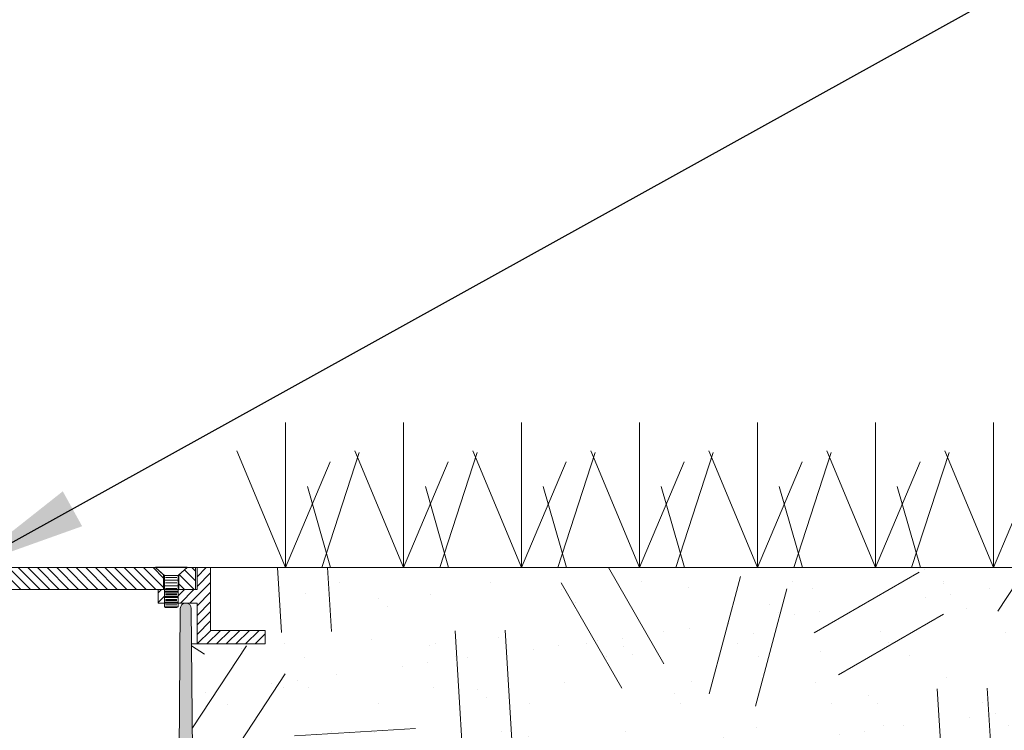
# Paper-space layout 'Layout1' of a CAD drawing. Units: feet. Extents: x 1.59 to 9.22, y 0.67 to 5.92.
# Drawn here: x 5.44 to 6.05, y 4.89 to 5.33 of the extents above; entities that cross this region are included whole.
import ezdxf

# ---------------------------------------------------------------- set-up
doc = ezdxf.new("R2010")
doc.units = ezdxf.units.FT
doc.header["$MEASUREMENT"] = 0
doc.layers.get('0').update_dxf_attribs({"lineweight": 9})
for name, color, linetype, lineweight in [('UGD - DETAIL 1', 251, 'Continuous', 0), ('UGD - DETAIL 2', 7, 'Continuous', 5), ('UGD - DETAIL 3', 7, 'Continuous', 9)]:
    doc.layers.add(name, color=color, linetype=linetype, lineweight=lineweight)
doc.layers.add('UGD - DETAIL TEXT', color=7, linetype='Continuous')
doc.styles.add('UGD_Standard', font='arial.ttf')
doc.dimstyles.new('UGD_Standard', dxfattribs={"dimtxt": 0.075, "dimasz": 0.075, "dimexe": 0.075, "dimexo": 0.075, "dimgap": 0.075, "dimtad": 0, "dimtih": 1, "dimtoh": 1, "dimlfac": -1, "dimzin": 0, "dimdsep": 46, "dimtxsty": 'UGD_Standard', "dimcen": 0.075, "dimclrd": 7, "dimclre": 7, "dimclrt": 7, "dimadec": 0, "dimazin": 0, "dimtfac": 1, "dimtofl": 0, "dimtmove": 0, "dimatfit": 1, "dimfxl": 1, "dimtfill": 1, "dimtolj": 1, "dimtzin": 0, "dimlwd": -1, "dimlwe": -1, "dimarcsym": 0})

# ---------------------------------------------------------------- blocks, each defined once
blk = doc.blocks.new('nylo_universal_4X8')
at = {"layer": 'UGD - DETAIL 1'}
h = blk.add_hatch(dxfattribs=at)
h.set_pattern_fill('ANSI31', color=256, scale=1.011238044164163, angle=-1.272221872585407e-14)
h.set_pattern_definition([(44.99999999999999, (-21.98192691979694, -18.83811414092065), (-0.08938165980278764, 0.08938165980278767), [])])
h.paths.add_polyline_path([(-4.27756444519251, 5.661816965532029), (-4.277575460820658, 6.066545031642103), (-4.530307900578303, 6.066551910351081), (-4.530339552288839, 4.903628159993032), (-5.541577596640849, 4.90365568321961), (-5.541584477447476, 4.650846172272204), (-4.277536921965917, 4.650811768238969), (-4.277516279546009, 5.409240301081186), (-3.9264433695557, 5.409223865840615), (-3.9264433695557, 5.661826522119601), (-4.247227303855467, 5.661817791228819)])
h.paths.add_polyline_path([(4.277516279545994, 5.409240301081186), (4.277536921965932, 4.650811768238969), (5.54158447744749, 4.650846172272204), (5.541577596640849, 4.90365568321961), (4.530339552288824, 4.903628159993032), (4.530307900578288, 6.066551910351051), (4.27749838944874, 6.066545029544425), (4.277509398739398, 5.662049812028576), (3.926470892782324, 5.662033376881705), (3.926470892782324, 5.409223865840615)])
h = blk.add_hatch(dxfattribs=at)
h.set_pattern_fill('ANSI31', color=256, scale=1.011238044164163, angle=90.00021045914997, style=0)
h.set_pattern_definition([(135.00021045915, (-21.98184435011737, -18.83811413867332), (-0.08938133148501534, -0.08938198811935402), [])])
h.paths.add_polyline_path([(4.094924596815221, 6.06653203734784), (3.942227652146409, 5.933794608442201), (3.942227652146469, 5.662040686545687), (4.247254827081924, 5.662048988579125), (4.247243817791311, 6.066544206094973)])
h.paths.add_polyline_path([(-3.657974462098135, 5.933595485056738), (-3.657877099150587, 5.66183383178357), (3.658069761736289, 5.662032952519036), (3.658069761736289, 5.933794608442201), (3.505382046207882, 6.066524014578495), (-3.505284743179493, 6.066341225780145)])
h.paths.add_polyline_path([(-3.942034989560723, 5.661826097756919), (-3.942132352087278, 5.933580017003422), (-4.094836522053727, 6.066309133697979), (-4.247155743466542, 6.066313010992004), (-4.247144734175898, 5.661817793476155)])
h = blk.add_hatch(dxfattribs=at)
h.set_pattern_fill('ANSI31', color=256, scale=1.011238044164163, angle=360)
h.set_pattern_definition([(44.99999999999999, (36.65909678286299, -11.97509198955844), (-0.08938165980278764, 0.08938165980278767), [])])
h.paths.add_polyline_path([(-3.556655427228881, 5.409220681154206), (-3.556648551691615, 5.661836586957064), (-3.673633858514672, 5.661833402926227), (-3.673633858514672, 5.409223864997919)])
h.paths.add_polyline_path([(3.556655427228866, 5.409220681154206), (3.67366138174128, 5.409223865747038), (3.67366138174128, 5.662033376881705), (3.556648546422256, 5.662030192101612)])
at = {"layer": 'UGD - DETAIL 1', "transparency": 33554687}
h = blk.add_hatch(color=254, dxfattribs=at)
h.dxf.hatch_style = 1
edge = h.paths.add_edge_path()
edge.add_arc((-3.070363611604818, 0.1002209492923683), 0.1011238044164161, 90, 179.2838400545293)
edge.add_line((-3.17147951664971, 0.10148489810543), (-3.187927934227546, -1.214388508121045))
edge.add_line((-3.187927934227546, -1.214388508121045), (-3.338602402808005, -1.315512312537454))
edge.add_line((-3.338602402808005, -1.315512312537454), (-3.360163972080366, -2.883626441435984))
edge.add_arc((-3.410721095286391, -2.882931280991902), 0.05056190220820656, 269.20048918622297, 359.2122326749462, ccw=False)
edge.add_arc((-3.412132140779179, -2.882931280991911), 0.05056190220820835, 180.8224151874204, 270.79951081468744, ccw=False)
edge.add_line((-3.46268883436431, -2.883657014174021), (-3.506009594411553, 0.1341936857468697))
edge.add_arc((-3.607122981581815, 0.1327422193826513), 0.1011238044164169, 0.8224151874192618, 68.00000000000013)
edge.add_line((-3.569241337696125, 0.2265025781499225), (-3.757263736039848, 0.3024685581252004))
edge.add_line((-3.757263736039848, 0.3024685581252004), (-4.141300358161125, 0.3024685581252086))
edge.add_arc((-4.141300358161125, 0.2013447537087922), 0.1011238044164164, 90, 179.2633805651341)
edge.add_line((-4.242415805421646, 0.2026448094592845), (-4.259334642019477, -1.113264703704622))
edge.add_line((-4.259334642019477, -1.113264703704622), (-4.347312351861751, -1.214388508121045))
edge.add_line((-4.347312351861751, -1.214388508121045), (-4.37446574267616, -2.83406445143456))
edge.add_arc((-4.475575339393573, -2.832369378783708), 0.1011238044164164, 269.7748487244771, 359.039543081942, ccw=False)
edge.add_arc((-4.476370095833981, -2.8323693787837), 0.1011238044164164, 179.4999999999998, 270.22515127424964, ccw=False)
edge.add_line((-4.577490049765786, -2.831486918314729), (-4.55055901179707, 0.2545043691011801))
edge.add_arc((-4.297759126967559, 0.2522982179287555), 0.2528095110410393, 92.69536280310092, 179.5000000000003, ccw=False)
edge.add_arc((-4.31440305562779, 0.6058399713744558), 0.1011238044164167, 272.6953628031013, 359.4999999999998)
edge.add_line((-4.213283101695985, 0.604957510905485), (-4.172231725132996, 5.308979337206774))
edge.add_arc((-4.071111771201191, 5.308096876737802), 0.1011238044164168, 89.50216277364723, 179.4999999999996, ccw=False)
edge.add_arc((-4.069354484320368, 5.308096876737799), 0.1011238044164155, 0.4999999999998863, 90.49783722597391, ccw=False)
edge.add_line((-3.968234530388563, 5.308979337206769), (-3.927183153825588, 0.6049575109054848))
edge.add_arc((-3.826063199893783, 0.6058399713744559), 0.1011238044164164, 180.5000000000002, 270)
edge.add_line((-3.826063199893783, 0.5047161669580397), (-3.717950783312548, 0.5047161669580473))
edge.add_line((-3.717950783312548, 0.5047161669580473), (-3.467660584434049, 0.4035923625416087))
edge.add_line((-3.467660584434049, 0.4035923625416087), (-2.679105940542732, 0.4035923625416087))
edge.add_line((-2.679105940542732, 0.4035923625416087), (-2.428815741664201, 0.3024685581252004))
edge.add_line((-2.428815741664201, 0.3024685581252004), (-2.02247608832834, 0.3024685581252004))
edge.add_line((-2.02247608832834, 0.3024685581252004), (-2.02247608832834, 0.1000454543785356))
edge.add_arc((-2.02843113897648, -0.0009028551240396129), 0.1011238044164163, 86.62397211357455, 179.4884441334131)
edge.add_line((-2.129550912869989, 9.375931424953762e-15), (-2.141296558517618, -1.315512312537454))
edge.add_line((-2.141296558517618, -1.315512312537454), (-2.266184456971912, -1.416636116953877))
edge.add_line((-2.266184456971912, -1.416636116953877), (-2.283787279330121, -2.883537980137644))
edge.add_arc((-2.334345541474491, -2.882931280991911), 0.05056190220820757, 268.8886621296919, 359.31248364536106, ccw=False)
edge.add_arc((-2.336306866857276, -2.8829312809919), 0.05056190220820802, 181.5599694855486, 271.1113378696855, ccw=False)
edge.add_line((-2.386850029758662, -2.884307739794915), (-2.466325861784728, 0.03402146556727681))
edge.add_arc((-2.5674121875875, 0.03126854796124769), 0.1011238044164164, 1.559969485548437, 68.0000000000009)
edge.add_line((-2.529530543701811, 0.1250289067285192), (-2.71841889327, 0.2013447537087921))
edge.add_line((-2.71841889327, 0.2013447537087921), (-3.070363611604818, 0.2013447537087844))
h = blk.add_hatch(color=254, dxfattribs=at)
h.dxf.hatch_style = 1
edge = h.paths.add_edge_path()
edge.add_arc((3.070363611604818, 0.1002209492923675), 0.1011238044164158, 360.7161599454705, 450, ccw=False)
edge.add_line((3.17147951664971, 0.1014848981054289), (3.187927934227546, -1.214388508121046))
edge.add_line((3.187927934227546, -1.214388508121047), (3.338602402808004, -1.315512312537455))
edge.add_line((3.338602402808004, -1.315512312537455), (3.360163972080365, -2.883626441435985))
edge.add_arc((3.41072109528639, -2.882931280991903), 0.05056190220820653, 180.7877673250542, 270.7995108137771)
edge.add_arc((3.412132140779177, -2.882931280991913), 0.05056190220820856, 269.2004891853128, 359.1775848125797)
edge.add_line((3.462688834364309, -2.883657014174022), (3.506009594411554, 0.1341936857468689))
edge.add_arc((3.607122981581815, 0.1327422193826503), 0.1011238044164163, 471.9999999999998, 539.1775848125808, ccw=False)
edge.add_line((3.569241337696125, 0.2265025781499212), (3.757263736039848, 0.3024685581251991))
edge.add_line((3.757263736039848, 0.3024685581251991), (4.141300358161125, 0.3024685581252071))
edge.add_arc((4.141300358161125, 0.2013447537087905), 0.1011238044164166, 360.736619434866, 450, ccw=False)
edge.add_line((4.242415805421646, 0.2026448094592829), (4.259334642019477, -1.113264703704624))
edge.add_line((4.259334642019477, -1.113264703704624), (4.347312351861751, -1.214388508121047))
edge.add_line((4.347312351861751, -1.214388508121047), (4.374465742676158, -2.834064451434562))
edge.add_arc((4.475575339393573, -2.832369378783709), 0.1011238044164173, 180.9604569180581, 270.2251512755224)
edge.add_arc((4.47637009583398, -2.832369378783701), 0.1011238044164165, 269.7748487257501, 360.4999999999998)
edge.add_line((4.577490049765785, -2.831486918314731), (4.55055901179707, 0.2545043691011784))
edge.add_arc((4.297759126967559, 0.2522982179287538), 0.2528095110410393, 360.4999999999997, 447.3046371968991)
edge.add_arc((4.31440305562779, 0.6058399713744542), 0.1011238044164166, 180.5000000000002, 267.30463719689874, ccw=False)
edge.add_line((4.213283101695985, 0.6049575109054834), (4.172231725132998, 5.308979337206772))
edge.add_arc((4.071111771201193, 5.308096876737801), 0.1011238044164169, 360.5000000000001, 450.4978372263525)
edge.add_arc((4.069354484320369, 5.308096876737797), 0.1011238044164162, 449.5021627740255, 539.4999999999993)
edge.add_line((3.968234530388564, 5.308979337206767), (3.927183153825588, 0.604957510905483))
edge.add_arc((3.826063199893783, 0.6058399713744542), 0.101123804416416, 270, 359.4999999999999, ccw=False)
edge.add_line((3.826063199893783, 0.5047161669580382), (3.717950783312549, 0.504716166958046))
edge.add_line((3.717950783312548, 0.504716166958046), (3.467660584434048, 0.4035923625416075))
edge.add_line((3.467660584434049, 0.4035923625416074), (2.679105940542732, 0.4035923625416077))
edge.add_line((2.679105940542732, 0.4035923625416077), (2.428815741664201, 0.3024685581251995))
edge.add_line((2.428815741664201, 0.3024685581251995), (2.02247608832834, 0.3024685581251997))
edge.add_line((2.02247608832834, 0.3024685581251997), (2.02247608832834, 0.1000454543785349))
edge.add_arc((2.02843113897648, -0.0009028551240403732), 0.1011238044164163, 360.5115558665869, 453.3760278864254, ccw=False)
edge.add_line((2.129550912869989, 8.593547112233495e-15), (2.141296558517618, -1.315512312537455))
edge.add_line((2.141296558517618, -1.315512312537454), (2.266184456971912, -1.416636116953878))
edge.add_line((2.266184456971912, -1.416636116953878), (2.28378727933012, -2.883537980137644))
edge.add_arc((2.334345541474491, -2.882931280991913), 0.05056190220820798, 180.6875163546388, 271.1113378703075)
edge.add_arc((2.336306866857275, -2.882931280991901), 0.05056190220820805, 268.8886621303146, 358.4400305144518)
edge.add_line((2.386850029758661, -2.884307739794916), (2.466325861784728, 0.03402146556727548))
edge.add_arc((2.567412187587499, 0.03126854796124674), 0.1011238044164161, 471.9999999999989, 538.4400305144516, ccw=False)
edge.add_line((2.529530543701811, 0.1250289067285183), (2.71841889327, 0.2013447537087911))
edge.add_line((2.71841889327, 0.2013447537087911), (3.070363611604818, 0.2013447537087833))
at = {"layer": 'UGD - DETAIL 2'}
for p, q in [((-4.530339552288839, 4.903628159993032), (-4.530307900578303, 6.066551910351081)), ((-4.530307900578303, 6.066551910351081), (-4.27749838944874, 6.066545029544425)), ((-4.24723831314611, 6.066313008744667), (-4.277575454483124, 6.066312183047864)), ((-4.27756444519251, 5.661816965532029), (-4.277575454483124, 6.066312183047864)), ((-4.27749838944874, 6.066545029544425), (-4.277509398739353, 5.662049812028576)), ((-4.277498389448755, 6.066545029544425), (4.277498383111311, 6.066312185145072)), ((-4.247089687722771, 5.662048988579125), (-4.247078678432127, 6.066544206094973)), ((-3.505668127327287, 6.075242489618873), (-4.095219906201536, 6.075210397536707)), ((-4.095219403544058, 6.065976263302995), (-4.095219906201536, 6.075210397536707)), ((-3.505667624669824, 6.066008355385161), (-4.095219403544058, 6.065976263302995)), ((-3.926840302223443, 5.919622634629847), (-4.095219403544058, 6.065976263302995)), ((-3.505284743179493, 6.066341225780145), (-4.094836522053727, 6.066309133697979)), ((-3.942132352087278, 5.933580017003422), (-4.094836522053727, 6.066309133697979)), ((-3.674030791556952, 5.919636396243137), (-3.505667624669824, 6.066008355385161)), ((-3.657974462098135, 5.933595485056738), (-3.505284743179493, 6.066341225780145)), ((-3.505667624669824, 6.066008355385161), (-3.505668127327287, 6.075242489618873)), ((3.505134933198782, 6.075433305146684), (4.094686712946526, 6.075433305146684)), ((3.505134933198812, 6.066199170899299), (3.505134933198782, 6.075433305146684)), ((3.505134933198812, 6.066199170899299), (4.094686712946526, 6.066199170899299)), ((3.673506067552155, 5.919836376774875), (3.505134933198812, 6.066199170899299)), ((3.505372817067507, 6.06653203734784), (4.094924596815221, 6.06653203734784)), ((3.658069761736289, 5.933794608442201), (3.505372817067507, 6.06653203734784)), ((3.926315578593198, 5.919836376774906), (4.094686712946526, 6.066199170899299)), ((3.942227652146409, 5.933794608442201), (4.094924596815221, 6.06653203734784)), ((4.094686712946526, 6.066199170899299), (4.094686712946526, 6.075433305146684)), ((4.247254827081924, 5.662048988579125), (4.247243817791311, 6.066544206094973)), ((4.530307900578288, 6.066551910351051), (4.27749838944874, 6.066545029544425)), ((4.27749838944874, 6.066545029544425), (4.277509398739398, 5.662049812028576)), ((4.530339552288824, 4.903628159993032), (4.530307900578288, 6.066551910351051)), ((-3.942117559029879, 5.661822228496193), (-3.942132352087278, 5.933580017003422)), ((-3.674030791556952, 5.919636396243137), (-3.926840302223443, 5.919622634629847)), ((-3.926840302223443, 5.919622634629847), (-3.926808566508921, 5.336617554655483)), ((-3.906613530740292, 5.882687198624152), (-3.694253541780507, 5.882698758379295)), ((-3.674030791556952, 5.919636396243137), (-3.673999055842445, 5.336631316268781)), ((-3.657959669040751, 5.661837696549508), (-3.657974462098135, 5.933595485056738)), ((3.658069761736289, 5.662036819532346), (3.658069761736289, 5.933794608442201)), ((3.673506067552155, 5.919836376774875), (3.673506067552155, 5.336831295936745)), ((3.673506067552155, 5.919836376774875), (3.926315578593198, 5.919836376774906)), ((3.906090817709901, 5.882899839785395), (3.693730828435422, 5.882899839785395)), ((3.926315578593198, 5.919836376774906), (3.926315578593198, 5.336831295936745)), ((3.942227652146409, 5.662036819532346), (3.942227652146409, 5.933794608442201)), ((-3.556648552040229, 5.661836586957035), (-4.27756444519251, 5.661816965532029)), ((-4.277509398739353, 5.662049812028576), (-3.855317515099734, 5.66203832108147)), ((-4.247144734175898, 5.661817793476155), (4.247254827081924, 5.662048988579125)), ((-3.926835539270969, 5.832124195561771), (-3.674026028604477, 5.83213795717506)), ((-3.926830034625693, 5.731000391295193), (-3.674020523959201, 5.731014152908481)), ((-3.9264433695557, 5.662033376881705), (-3.9264433695557, 5.409223865840615)), ((-3.906608026095015, 5.781563394357565), (-3.694248037135155, 5.781574954112709)), ((-3.906602521449678, 5.680439590090957), (-3.694242532489863, 5.680451149846131)), ((-3.673633858514672, 5.662033376881705), (-3.673633858514672, 5.409223865840615)), ((-3.556648552040229, 5.661823779763345), (-3.556655427228881, 5.409220681154206)), ((4.277509398739398, 5.662049812028576), (3.556648546422256, 5.662030192101612)), ((3.556648546422256, 5.662030192101642), (3.556655427228866, 5.409220681154206)), ((3.926315578593198, 5.832337937577169), (3.673506067552155, 5.832337937577169)), ((3.926315578593198, 5.73121413316076), (3.673506067552155, 5.73121413316076)), ((3.67366138174128, 5.662033376881705), (3.67366138174128, 5.409223865840615)), ((3.906090817709901, 5.78177603536898), (3.693730828435422, 5.78177603536898)), ((3.906090817709901, 5.680652230952564), (3.693730828435422, 5.680652230952564)), ((3.926470892782324, 5.662033376881705), (3.926470892782324, 5.409223865840615)), ((-3.926824529980356, 5.629876587028606), (-3.674015019313864, 5.629890348641888)), ((-3.926819025335004, 5.528752782762028), (-3.674009514668542, 5.528766544375309)), ((-3.9264433695557, 5.611471474673432), (-3.673633858514672, 5.611471474673432)), ((-3.9264433695557, 5.510347670257024), (-3.673633858514672, 5.510347670257024)), ((-3.906597016804402, 5.579315785824362), (-3.694237027844542, 5.579327345579537)), ((-3.90659151215905, 5.478191981557784), (-3.694231523199205, 5.478203541312928)), ((-3.906218608672448, 5.560909572465236), (-3.693858619397983, 5.560909572465236)), ((3.926315578593198, 5.630090328744352), (3.673506067552155, 5.630090328744352)), ((3.926315578593198, 5.528966524327943), (3.673506067552155, 5.528966524327943)), ((3.926470892782324, 5.611471474673432), (3.67366138174128, 5.611471474673432)), ((3.926470892782324, 5.510347670257024), (3.67366138174128, 5.510347670257024)), ((3.906090817709901, 5.579528426536156), (3.693730828435422, 5.579528426536156)), ((3.906090817709901, 5.478404622119747), (3.693730828435422, 5.478404622119747)), ((3.906246131899072, 5.560909572465236), (3.693886142624547, 5.560909572465236)), ((-4.277516279546009, 5.409240301081186), (-4.277536921965917, 4.650811768238969)), ((-3.556655427228881, 5.409220681154206), (-4.277516279546009, 5.409240301081186)), ((-4.071111771201191, 5.409220681154206), (-4.069354484320367, 5.409220681154206)), ((-3.926813520689727, 5.427628978495434), (-3.674004010023236, 5.42764274010873)), ((-3.926808566508921, 5.336617554655483), (-3.673999055842445, 5.33663131626881)), ((-3.926808566508921, 5.336617554655483), (-3.906583255191075, 5.326506275157916)), ((-3.906586007513773, 5.377068177291206), (-3.694226018553929, 5.377079737046349)), ((-3.906583255191151, 5.326506275157916), (-3.69422326623123, 5.32651783491306)), ((-3.906583255191151, 5.326506275157916), (-3.69422326623123, 5.32651783491306)), ((-3.906218608672448, 5.459785768048826), (-3.693858619397983, 5.459785768048826)), ((-3.818879196082979, 5.409223865840584), (-3.818879196082979, 5.409223865840584)), ((-3.673999055842445, 5.336631316268781), (-3.694223266231245, 5.32651783491306)), ((3.556655427228866, 5.409220681154206), (4.277516279545994, 5.409240301081186)), ((3.926315578593198, 5.427842719911536), (3.673506067552155, 5.427842719911536)), ((3.673506067552155, 5.336831295936745), (3.693730828435422, 5.326718915495127)), ((3.926315578593198, 5.336831295936745), (3.673506067552155, 5.336831295936776)), ((3.906090817709901, 5.37728081770334), (3.693730828435422, 5.37728081770334)), ((3.906090817709947, 5.326718915495127), (3.693730828435422, 5.326718915495127)), ((3.906090817709947, 5.326718915495127), (3.693730828435422, 5.326718915495127)), ((3.906246131899072, 5.459785768048826), (3.693886142624547, 5.459785768048826)), ((3.818906719309603, 5.409223865840584), (3.818906719309603, 5.409223865840584)), ((3.926315578593198, 5.336831295936745), (3.906090817709901, 5.326718915495127)), ((3.92718315382555, 0.6049575109054888), (3.968234530388524, 5.308979337206766)), ((4.069354484320336, 5.409220681154206), (4.071111771201161, 5.409220681154206)), ((4.172231725132973, 5.308979337206766), (4.213283101695947, 0.6049575109054888)), ((4.277516279545994, 5.409240301081186), (4.277536921965932, 4.650811768238969)), ((-5.541584477447476, 4.650846172272204), (-5.541577596640849, 4.90365568321961)), ((-5.541577596640849, 4.90365568321961), (-4.530339552288839, 4.903628159993032)), ((5.541577596640849, 4.90365568321961), (4.530339552288824, 4.903628159993032)), ((5.54158447744749, 4.650846172272204), (5.541577596640849, 4.90365568321961)), ((-4.277536921965917, 4.650811768238969), (-5.541584477447476, 4.650846172272204)), ((-4.277536921965917, 4.650578921742407), (-4.177977471066882, 4.650582066658377)), ((4.177975490139559, 4.650809058439988), (4.277536921965932, 4.650811768238969)), ((4.277536921965932, 4.650811768238969), (5.54158447744749, 4.650846172272204)), ((-3.717950783312548, 0.5047161669580473), (3.717950783312518, 0.5047161669580473)), ((-2.679105940542732, 0.4035923625416087), (2.679105940542686, 0.4035923625416087)), ((2.428815741664186, 0.3024685581252004), (2.679105940542686, 0.4035923625416087)), ((2.679105940542687, 0.4035923625416087), (3.467660584434003, 0.4035923625416087)), ((3.467660584434003, 0.4035923625416087), (3.717950783312518, 0.5047161669580473)), ((3.717950783312518, 0.5047161669580473), (3.826063199893738, 0.5047161669580473)), ((-2.02247608832834, 0.3024685581252004), (2.022476088328325, 0.3024685581252004)), ((2.022476088328325, 0.3024685581252004), (2.428815741664186, 0.3024685581252004)), ((2.022476088328325, 0.1002209492923687), (2.022476088328325, 0.3024685581252004)), ((2.71841889326997, 0.2013447537087921), (2.52953054370175, 0.1250289067284996)), ((3.070363611604788, 0.2013447537087921), (2.71841889326997, 0.2013447537087921)), ((3.757263736039787, 0.3024685581252004), (3.569241337696111, 0.2265025781499339)), ((4.14130035816111, 0.3024685581252004), (3.757263736039787, 0.3024685581252004)), ((4.259334642019431, -1.113264703704622), (4.24241580542161, 0.2026448094592729)), ((4.550559011797068, 0.2545043691011726), (4.577490049765764, -2.831486918314733)), ((-2.131184178076, 0), (-2.009402225043057, 0)), ((-2.02247608832834, 0.1002209492923687), (-2.02843113897648, 0.1002209492923687)), ((2.022476088328325, 0.1002209492923687), (-2.02247608832834, 0.1002209492923687)), ((-2.009402225043057, 0), (2.009402225043057, 0)), ((2.009402225043057, 0), (2.131184178075955, 0)), ((2.028431138976464, 0.1002209492923687), (2.022476088328325, 0.1002209492923687)), ((2.141296558517618, -1.315512312537454), (2.12955091286995, 0)), ((2.466325861784677, 0.03402146556727543), (2.38685002975865, -2.88430773979494)), ((3.187927934227486, -1.214388508121045), (3.171479516649667, 0.1014848981054418)), ((3.506009594411541, 0.1341936857468558), (3.462688834364248, -2.883657014174021)), ((-3.48665091453182, -1.214388508121045), (-4.347312351861751, -1.214388508121045)), ((-3.488102530433946, -1.113264703704622), (-4.259334642019477, -1.113264703704622)), ((-2.432327496834602, -1.214388508121045), (-3.187927934227546, -1.214388508121045)), ((3.187927934227486, -1.214388508121045), (2.432327496834557, -1.214388508121045)), ((3.338602402807944, -1.315512312537454), (3.187927934227486, -1.214388508121045)), ((4.347312351861707, -1.214388508121045), (3.48665091453182, -1.214388508121045)), ((4.259334642019431, -1.113264703704622), (3.488102530433916, -1.113264703704622)), ((4.347312351861707, -1.214388508121045), (4.259334642019431, -1.113264703704622)), ((4.374465742676112, -2.834064451434551), (4.347312351861707, -1.214388508121045)), ((-2.429573558560996, -1.315512312537454), (-3.338602402808005, -1.315512312537454)), ((-2.131184178076, -1.416636116953877), (-2.266184456971912, -1.416636116953877)), ((-2.131184178076, -1.315512312537454), (-2.141296558517618, -1.315512312537454)), ((2.141296558517618, -1.315512312537454), (2.131184178075955, -1.315512312537454)), ((2.266184456971867, -1.416636116953877), (2.131184178075955, -1.416636116953877)), ((2.266184456971867, -1.416636116953877), (2.141296558517618, -1.315512312537454)), ((2.2837872793301, -2.883537980137639), (2.266184456971867, -1.416636116953877)), ((3.338602402807944, -1.315512312537454), (2.42957355856095, -1.315512312537454)), ((3.360163972080306, -2.883626441435997), (3.338602402807944, -1.315512312537454)), ((-4.475575339393575, -2.933493183200123), (-4.476370095833982, -2.933493183200123)), ((-4.475575339393575, -2.933493183200123), (-3.412132140779179, -2.933493183200123)), ((-3.410721095286391, -2.933493183200123), (-3.412132140779179, -2.933493183200123)), ((-3.410721095286391, -2.933493183200123), (-2.336306866857277, -2.933493183200123)), ((-2.334345541474491, -2.933493183200123), (-2.336306866857277, -2.933493183200123)), ((-2.334345541474491, -2.933493183200123), (-2.131184178076, -2.933493183200123)), ((2.131184178075955, -2.933493183200123), (2.334345541474461, -2.933493183200123)), ((2.336306866857262, -2.933493183200123), (2.334345541474461, -2.933493183200123)), ((2.336306866857262, -2.933493183200123), (3.410721095286361, -2.933493183200123)), ((3.412132140779133, -2.933493183200123), (3.410721095286361, -2.933493183200123)), ((3.412132140779133, -2.933493183200123), (4.475575339393499, -2.933493183200123)), ((4.476370095833936, -2.933493183200123), (4.475575339393499, -2.933493183200123))]:
    blk.add_line(p, q, dxfattribs=at)
blk.add_lwpolyline([(-3.070363611604818, 0.2013447537087844, 0.4105573083773582), (-3.17147951664971, 0.10148489810543), (-3.187927934227546, -1.214388508121045), (-3.338602402808005, -1.315512312537454), (-3.360163972080366, -2.883626441435984, -0.4142735957865463), (-3.411426618032383, -2.933488260654131, -0.4140964811877496), (-3.46268883436431, -2.883657014174021), (-3.506009594411553, 0.1341936857468697, 0.3018110834881944), (-3.569241337696125, 0.2265025781499225), (-3.757263736039848, 0.3024685581252004), (-4.141300358161125, 0.3024685581252086, 0.4104529934967449), (-4.242415805421646, 0.2026448094592845), (-4.259334642019477, -1.113264703704622), (-4.347312351861751, -1.214388508121045), (-4.37446574267616, -2.83406445143456, -0.4104596917768369), (-4.4759727176149, -2.933492402424217, -0.4179253772657539), (-4.577490049765786, -2.831486918314729), (-4.55055901179707, 0.2545043691011802, -0.397971770268602), (-4.309647647439152, 0.5048280418185408, 0.3979717702685978), (-4.213283101695985, 0.604957510905485), (-4.172231725132996, 5.308979337206774, -0.4142025064233476), (-4.070233127760445, 5.409216863908262, -0.4142025064214133), (-3.968234530388563, 5.308979337206769), (-3.927183153825588, 0.604957510905485, 0.4116598904954301), (-3.826063199893783, 0.5047161669580397), (-3.717950783312548, 0.5047161669580473), (-3.467660584434049, 0.4035923625416087), (-2.679105940542732, 0.4035923625416087), (-2.428815741664201, 0.3024685581252004), (-2.02247608832834, 0.3024685581252004), (-2.02247608832834, 0.1000454543785356, 0.4289335764931445), (-2.129550912869989, 9.375931424953762e-15), (-2.141296558517618, -1.315512312537454), (-2.266184456971912, -1.416636116953877), (-2.283787279330121, -2.883537980137644, -0.4163817805156852), (-2.335326204166158, -2.933483672187556, -0.4119220346444901), (-2.386850029758662, -2.884307739794915), (-2.466325861784728, 0.03402146556727686, 0.2983031463597321), (-2.529530543701811, 0.1250289067285192), (-2.71841889327, 0.2013447537087921)], format="xyb", close=True, dxfattribs=at)
for centre, radius, start, end in [((4.069354484320336, 5.308096876737798), 0.1011238044164168, 90.00000000000306, 179.5000000000027), ((4.071111771201161, 5.308096876737798), 0.1011238044164154, 0.5000000000038901, 90), ((3.826063199893738, 0.6058399713744708), 0.1011238044164161, 270, 359.5000000000004), ((4.314403055627744, 0.6058399713744708), 0.1011238044164168, 180.4999999999995, 267.3046371968937), ((4.297759126967529, 0.2522982179287631), 0.2528095110410403, 0.4999999999981393, 87.3046371969038), ((3.070363611604788, 0.1002209492923687), 0.1011238044164158, 0.7161599454678759, 90), ((3.607122981581785, 0.1327422193826516), 0.1011238044164168, 111.9999999999958, 179.1775848125801), ((4.14130035816111, 0.2013447537087921), 0.1011238044164163, 0.7366194348651683, 90), ((2.028431138976464, -0.0009028551240396501), 0.1011238044164163, 0.5115558665868216, 90), ((2.567412187587455, 0.03126854796124764), 0.1011238044164167, 111.9999999999991, 178.4400305144515), ((2.334345541474461, -2.882931280991911), 0.05056190220820807, 180.6875163546281, 270), ((2.336306866857262, -2.882931280991911), 0.05056190220820822, 270, 358.4400305144466), ((3.410721095286361, -2.882931280991911), 0.05056190220820701, 180.7877673250509, 270), ((3.412132140779133, -2.882931280991911), 0.0505619022082081, 270, 359.1775848125833), ((4.475575339393499, -2.832369378783699), 0.1011238044164163, 180.9604569180558, 270), ((4.476370095833936, -2.832369378783699), 0.1011238044164168, 270, 0.5000000000014218)]:
    blk.add_arc(centre, radius, start, end, dxfattribs=at)
blk = doc.blocks.new('sub_IP4_MC')
at = {"layer": 'UGD - DETAIL 1'}
h = blk.add_hatch(dxfattribs=at)
h.set_pattern_fill('AR-SAND', color=256, scale=0.07499999998965313)
h.set_pattern_definition([(37.50000000000001, (-17.90524528986582, -1.42007086655132), (-0.004724501857568827, 0.1445117826560503), [0, -0.1139999999842728, 0, -0.1274999999824103, 0, -0.1218749999831863]), (7.499999999999999, (-17.90524528986582, -1.42007086655132), (0.1327332528767679, 0.2116609548630302), [0, -0.06149999999151556, 0, -0.1027499999858248, 0, -0.03937499999456789]), (327.5, (-17.9974952898531, -1.42007086655132), (0.2335606395991405, 0.0004244290152138172), [0, -0.03749999999482657, 0, -0.1349999999813757, 0, -0.1762499999756849]), (317.5, (-17.9974952898531, -1.42007086655132), (0.225459495311818, 0.06582566736098751), [0, -0.01874999999741328, 0, -0.08849999998779069, 0, -0.1012499999860317])])
edge = h.paths.add_edge_path()
edge.add_line((2.5, 5.5), (2.5, 7.195401530697644))
edge.add_line((2.5, 7.195401530697644), (0.3984158465196614, 7.195344331132087))
edge.add_line((0.3984158465196614, 7.195344331132087), (0.3774341010438818, 7.195344768254488))
edge.add_line((0.3774341010438818, 7.195344768254488), (0.3774367364916458, 7.098515094620639))
edge.add_line((0.3774367364916458, 7.098515094620639), (0.4617065735209813, 7.098517388222854))
edge.add_line((0.4617065735209813, 7.098517388222854), (0.4617071469215368, 7.077449928977238))
edge.add_line((0.4617071469215368, 7.077449928977238), (0.3480730646458774, 7.077446836157884))
edge.add_line((0.3480730646458774, 7.077446836157884), (0.3510153656089088, 6.74029254053001))
edge.add_arc((0.3594420284365583, 6.740366078902426), 0.008426983701367172, 180.5000000000086, 267.3046371969063)
edge.add_arc((0.3580550343815397, 6.710904266115283), 0.02106745925342165, 0.5000000000017053, 87.3046371968976, ccw=False)
edge.add_line((0.3791216914506673, 6.711088112046319), (0.379306776949111, 6.68987941462122))
edge.add_line((0.379306776949111, 6.68987941462122), (0.8473710165400767, 6.68987941462122))
edge.add_line((0.8473710165400767, 6.68987941462122), (0.8473710165400767, 5.5))
edge.add_line((0.8473710165400767, 5.5), (2.5, 5.5))
h = blk.add_hatch(dxfattribs=at)
h.set_pattern_fill('GEOL2', color=256, scale=0.7499999998965312, angle=30, style=0, pattern_type=2)
h.set_pattern_definition([(29.99999999999999, (-17.90524528986582, -1.42007086655132), (0.2745190528004569, 1.024519052696988), [0.1874999999741328, -0.5624999999223984]), (29.99999999999999, (-17.94274528986065, -1.355118961276448), (0.2745190528004569, 1.024519052696988), [0.1874999999741328, -0.5624999999223984]), (120, (-17.59053385820624, -1.065167056032617), (-1.024519052696988, 0.274519052800457), [0.1874999999741327, -0.5624999999223982]), (120, (-17.52558195293137, -1.02766705603779), (-1.024519052696988, 0.274519052800457), [0.1874999999741327, -0.5624999999223982]), (74.99999999999999, (-17.45560600029911, -1.073868961315249), (-0.3749999999553998, 0.6495190527610794), [0.1874999999741328, -0.8731601713795403]), (74.99999999999999, (-17.38388966661032, -1.093085295011281), (-0.3749999999553998, 0.6495190527610794), [0.1874999999741328, -0.8731601713795403]), (165, (-17.78673576346301, -0.8753353875653903), (-0.6495190527610794, -0.3749999999553998), [0.1874999999741328, -0.8731601713795403]), (165, (-17.76751942976698, -0.8036190538766012), (-0.6495190527610794, -0.3749999999553998), [0.1874999999741328, -0.8731601713795403]), (56.56505119999999, (-17.62435600027583, -0.7815853875783239), (0.6495190525987594, 0.3750000002081504), [0.1874999999741327, -1.489550982544503]), (56.56505119999999, (-17.56462523817054, -0.8250421023277783), (0.6495190525987594, 0.3750000002081504), [0.1874999999741327, -1.489550982544503]), (56.56505119999999, (-18.03416362135462, -0.6717777664581412), (0.6495190525987594, 0.3750000002081504), [0.1874999999741327, -1.489550982544503]), (56.56505119999999, (-17.97443285924933, -0.7152344812075956), (0.6495190525987594, 0.3750000002081504), [0.1874999999741327, -1.489550982544503]), (93.43494881999997, (-17.83661552666571, -1.163941103377073), (-0.3749999999151761, 0.6495190527679079), [0.1874999999741328, -1.489550982544504]), (93.43494881999997, (-17.75940881192091, -1.162667056019166), (-0.3749999999151761, 0.6495190527679079), [0.1874999999741328, -1.489550982544504]), (93.43494881999997, (-18.03931262244996, -0.9778594349093298), (-0.3749999999151761, 0.6495190527679079), [0.1874999999741328, -1.489550982544504]), (93.43494881999997, (-18.11651933719476, -0.9791334822672375), (-0.3749999999151761, 0.6495190527679079), [0.1874999999741328, -1.489550982544504]), (146.5650512, (-17.58592333288377, -0.6381527202007456), (-0.3750000002081504, 0.6495190525987591), [0.1874999999741328, -1.489550982544504]), (146.5650512, (-17.62938004763322, -0.6978834823060385), (-0.3750000002081504, 0.6495190525987591), [0.1874999999741328, -1.489550982544504]), (183.43494882, (-17.90156743194058, -1.2014411033719), (-0.649519052767908, -0.3749999999151759), [0.1874999999741327, -1.489550982544503]), (183.43494882, (-17.90933666982598, -1.127984388626584), (-0.649519052767908, -0.3749999999151759), [0.1874999999741327, -1.489550982544503])])
edge = h.paths.add_edge_path()
edge.add_line((2.5, 5.5), (2.5, 7.195401530697644))
edge.add_line((2.5, 7.195401530697644), (0.3984158465196614, 7.195344331132087))
edge.add_line((0.3984158465196614, 7.195344331132087), (0.3774341010438818, 7.195344768254488))
edge.add_line((0.3774341010438818, 7.195344768254488), (0.3774367364916458, 7.098515094620639))
edge.add_line((0.3774367364916458, 7.098515094620639), (0.4617065735209813, 7.098517388222854))
edge.add_line((0.4617065735209813, 7.098517388222854), (0.4617071469215368, 7.077449928977238))
edge.add_line((0.4617071469215368, 7.077449928977238), (0.3480730646458774, 7.077446836157884))
edge.add_line((0.3480730646458774, 7.077446836157884), (0.3510153656089088, 6.74029254053001))
edge.add_arc((0.3594420284365583, 6.740366078902426), 0.008426983701367172, 180.5000000000086, 267.3046371969063)
edge.add_arc((0.3580550343815397, 6.710904266115283), 0.02106745925342165, 0.5000000000017053, 87.3046371968976, ccw=False)
edge.add_line((0.3791216914506673, 6.711088112046319), (0.379306776949111, 6.68987941462122))
edge.add_line((0.379306776949111, 6.68987941462122), (0.8473710165400767, 6.68987941462122))
edge.add_line((0.8473710165400767, 6.68987941462122), (0.8473710165400767, 5.5))
edge.add_line((0.8473710165400767, 5.5), (2.5, 5.5))
for p, q in [((0.493216435256457, 7.419768016794738), (0.493216435256457, 7.195415134391965)), ((0.6755127309157203, 7.419768016794738), (0.6755127309157203, 7.195415134391965)), ((0.8578090265749907, 7.419768016794738), (0.8578090265749907, 7.195415134391965)), ((1.040105322234247, 7.419768016794738), (1.040105322234247, 7.195415134391965)), ((1.22240161789351, 7.419768016794738), (1.22240161789351, 7.195415134391965)), ((1.404697913552774, 7.419768016794738), (1.404697913552774, 7.195415134391965)), ((1.586994209212044, 7.419768016794738), (1.586994209212044, 7.195415134391965)), ((0.418138061315922, 7.375911416648183), (0.493216435256457, 7.195415134391965)), ((0.5492071456334386, 7.195415134391965), (0.6070791585780242, 7.373214791169943)), ((0.6004343569751782, 7.375911416648183), (0.6755127309157203, 7.195415134391965)), ((0.7315034412926948, 7.195415134391965), (0.7893754542372875, 7.373214791169943)), ((0.7827306526344628, 7.375911416648183), (0.8578090265749907, 7.195415134391965)), ((0.9137997369519795, 7.195415134391965), (0.971671749896565, 7.373214791169943)), ((0.965026948293719, 7.375911416648183), (1.040105322234247, 7.195415134391965)), ((1.096096032611236, 7.195415134391965), (1.153968045555835, 7.373214791169943)), ((1.147323243952975, 7.375911416648183), (1.22240161789351, 7.195415134391965)), ((1.278392328270492, 7.195415134391965), (1.336264341215077, 7.373214791169943)), ((1.329619539612231, 7.375911416648183), (1.404697913552774, 7.195415134391965)), ((1.460688623929748, 7.195415134391965), (1.518560636874341, 7.373214791169943)), ((1.511915835271516, 7.375911416648183), (1.586994209212044, 7.195415134391965)), ((0.493216435256457, 7.195415134391965), (0.5622060852609607, 7.359014212283133)), ((0.6755127309157203, 7.195415134391965), (0.7445023809202169, 7.359014212283133)), ((0.8578090265749907, 7.195415134391965), (0.9267986765794944, 7.359014212283133)), ((1.040105322234247, 7.195415134391965), (1.109094972238758, 7.359014212283133)), ((1.22240161789351, 7.195415134391965), (1.291391267898014, 7.359014212283133)), ((1.404697913552774, 7.195415134391965), (1.47368756355727, 7.359014212283133)), ((1.586994209212044, 7.195415134391965), (1.655983859216548, 7.359014212283133)), ((0.5628159494835501, 7.195415134391965), (0.5269396749825503, 7.320909384924622)), ((0.7451122451428134, 7.195415134391965), (0.7092359706418065, 7.320909384924622)), ((0.927408540802098, 7.195415134391965), (0.8915322663010912, 7.320909384924622)), ((1.10970483646134, 7.195415134391965), (1.073828561960347, 7.320909384924622)), ((1.292001132120603, 7.195415134391965), (1.256124857619604, 7.320909384924622)), ((1.474297427779867, 7.195415134391965), (1.43842115327886, 7.320909384924622))]:
    blk.add_line(p, q, dxfattribs=at)
at = {"layer": 'UGD - DETAIL 2'}
blk.add_lwpolyline([(0.3984158465196614, 7.195344331132087), (2.499999999999999, 7.195401530697643)], dxfattribs=at)
at = {"layer": 'UGD - DETAIL 3'}
blk.add_line((1.422269075914951, 7.195415131899949), (-2.5, 7.195415131899949), dxfattribs=at)
at = {"xscale": 0.08333333333333333, "yscale": 0.08333333333333333, "zscale": 0.08333333333333333}
blk.add_blockref('nylo_universal_4X8', (-9.155953242157011e-05, 6.68987941462122), dxfattribs=at)
blk = doc.blocks.new('detail_IP4_MC')
at = {"xscale": 0.4, "yscale": 0.4, "zscale": 0.4}
blk.add_blockref('sub_IP4_MC', (-3.809973517668169, -3.812659722462613), dxfattribs=at)
at = {"layer": 'UGD - DETAIL TEXT', "lineweight": 9, "annotation_type": 0, "has_hookline": 1, "hookline_direction": 0, "text_width": 1.572493178717599}
blk.add_leader([(-3.810010141584723, -0.9344936697026336), (-2.614370925127369, -0.2720347624844958), (-2.539370925127369, -0.2720347624844958)], dimstyle='UGD_Standard', dxfattribs=at)

psp = doc.layouts.get("Layout1")

# ---------------------------------------------------------------- block references
psp.add_blockref('detail_IP4_MC', (9.21999784490152, 5.924178483592517))

doc.saveas('drawing.dxf')
